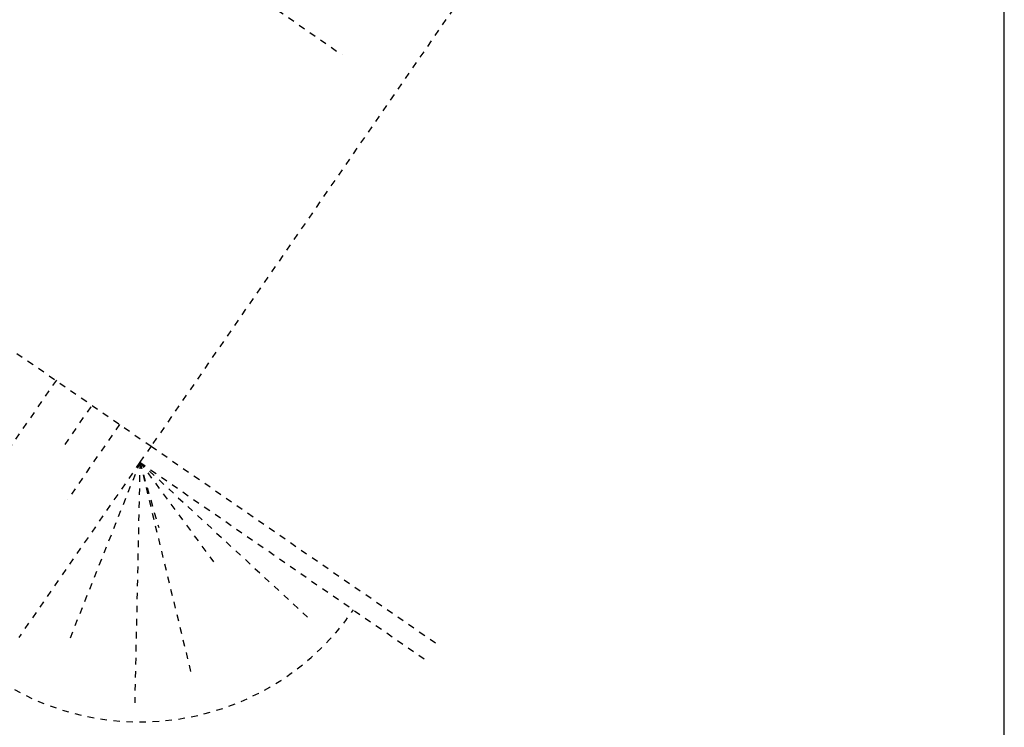
# Model space of a CAD drawing. Units: metres. Extents: x 374152 to 375574627, y 8709786 to 8710407148.
# Drawn here: x 374884 to 374899, y 8710048 to 8710059 of the extents above; entities that cross this region are included whole.
import ezdxf

# ---------------------------------------------------------------- set-up
doc = ezdxf.new("R2010")
doc.units = ezdxf.units.M
doc.header["$LTSCALE"] = 0.3
doc.linetypes.add('X-7_Rack_bandejas_existentes$0$DGN Style 2', pattern=[0.011249651933269662, 0.006749791159961797, -0.004499860773307865])
doc.layers.add('Coord_Cuadricula', color=251, linetype='Continuous')
doc.layers.add('X-7_Rack_bandejas_existentes$0$1GEN50-Miscelaneos', color=1, linetype='Continuous')

# ---------------------------------------------------------------- blocks, each defined once
blk = doc.blocks.new('X-7_Rack_bandejas_existentes')
at = {"layer": 'X-7_Rack_bandejas_existentes$0$1GEN50-Miscelaneos', "linetype": 'X-7_Rack_bandejas_existentes$0$DGN Style 2'}
for p, q in [((374893134.827774, 8710062854.989563), (374885770.0927017, 8710052203.080002)), ((374882446.4484314, 8710062524.96231), (374888701.0070189, 8710058200.557684)), ((374872856.1946227, 8710061131.754953), (374885770.0927017, 8710052203.080002)), ((374884317.8695331, 8710053214.821417), (374883461.2216877, 8710051975.81753)), ((374884845.1412377, 8710052805.24017), (374884444.9608551, 8710052226.443348)), ((374885287.3278758, 8710052536.863573), (374884490.5568396, 8710051384.4619)), ((374885770.0927017, 8710052203.080002), (374885599.4810784, 8710051956.317617)), ((374885770.0927017, 8710052203.080002), (374890168.912931, 8710049161.733711)), ((374885599.4809633, 8710051956.317451), (374883741.5640979, 8710049269.138378)), ((374885599.4809633, 8710051956.317451), (374884517.1479188, 8710049233.17327)), ((374885599.4809633, 8710051956.317451), (374885519.3784693, 8710048270.85234)), ((374885599.4809633, 8710051956.317451), (374885886.7573302, 8710050954.352186)), ((374885599.4809633, 8710051956.317451), (374888178.496674, 8710049575.08311)), ((374885599.4810784, 8710051956.317617), (374889997.9313465, 8710048915.22712)), ((374885599.4810784, 8710051956.317617), (374886390.0377463, 8710048694.93921)), ((374885599.4810784, 8710051956.317617), (374886743.0215246, 8710050409.299541))]:
    blk.add_line(p, q, dxfattribs=at)
blk.add_arc((374885599.4810784, 8710051956.317617), 3980.000000000018, 235.3400308478737, 325.3400356300386, dxfattribs=at)

msp = doc.modelspace()

# ---------------------------------------------------------------- linework, layer by layer
at = {"layer": 'Coord_Cuadricula'}
msp.add_line((374898.7540006278, 8710030.080971781), (374898.7540006278, 8710412.580972869), dxfattribs=at)

# ---------------------------------------------------------------- block references
at = {"xscale": 0.001, "yscale": 0.001, "zscale": 0.001}
msp.add_blockref('X-7_Rack_bandejas_existentes', (-0.09743084234651178, 0.07771440781652927), dxfattribs=at)

doc.saveas('drawing.dxf')
